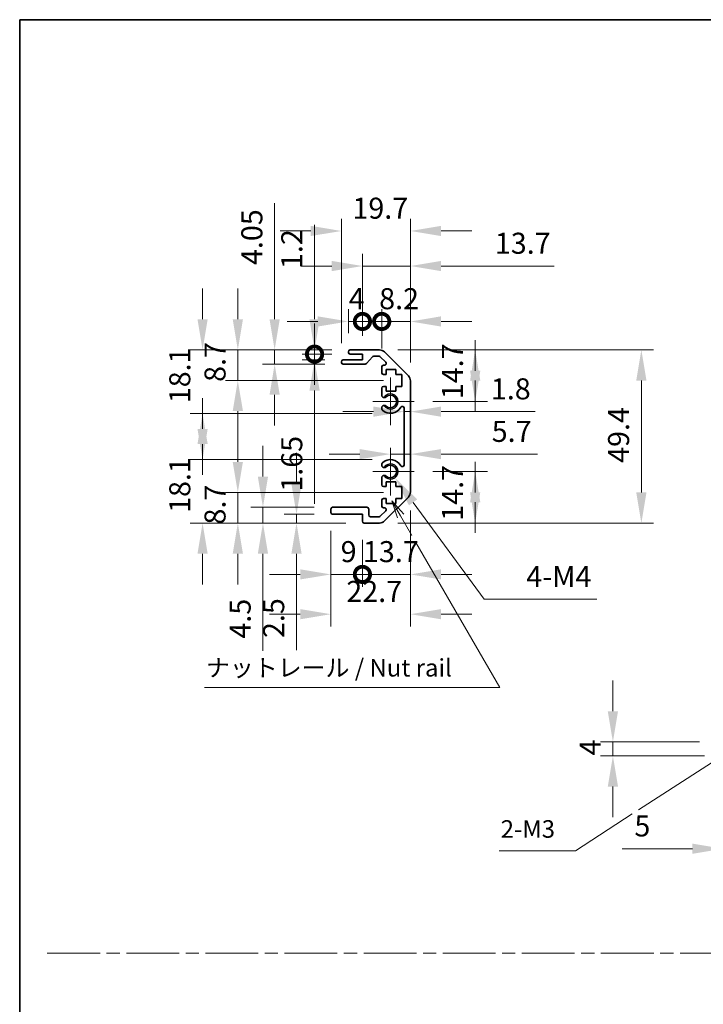
# Model space of a CAD drawing. Units: millimetres. Extents: x 0 to 5514, y -31 to 984.
# Drawn here: x 2562 to 2756, y 281 to 562 of the extents above; entities that cross this region are included whole.
import ezdxf

# ---------------------------------------------------------------- set-up
doc = ezdxf.new("R2010")
doc.units = ezdxf.units.MM
doc.header["$LTSCALE"] = 3.5
doc.linetypes.add('CHAIN', pattern=[0.3543, 0.2362, -0.0295, 0.0591, -0.0295])
doc.layers.get('Defpoints').update_dxf_attribs({"lineweight": 25})
for name, color, linetype, lineweight in [('Border (ISO)', 7, 'Continuous', 35), ('Center Mark (ISO)', 131, 'Continuous', 18), ('Dimension (ISO)', 7, 'Continuous', 18), ('Sketch Geometry (ISO)', 7, 'Continuous', 18), ('Symbol (ISO)', 7, 'Continuous', 18), ('Visible (ISO)', 7, 'Continuous', 35), ('Visible Narrow (ISO)', 7, 'Continuous', 25)]:
    doc.layers.add(name, color=color, linetype=linetype, lineweight=lineweight)
doc.styles.add('Note Text (TK)', font='txt')
doc.dimstyles.new('Default - Method 1b (TK)', dxfattribs={"dimscale": 3.5, "dimtxt": 2.5, "dimasz": 2.5, "dimexe": 1, "dimexo": 1.5, "dimgap": 1, "dimtad": 1, "dimtoh": 1, "dimrnd": 1e-08, "dimdsep": 46, "dimtxsty": 'Note Text (TK)', "dimcen": 0.09, "dimdle": 5, "dimclrd": 100, "dimclre": 100, "dimclrt": 7, "dimadec": 1, "dimazin": 1, "dimtfac": 1, "dimtmove": 0, "dimatfit": 3, "dimfxl": 1, "dimtolj": 1, "dimlwd": -1, "dimlwe": -1, "dimarcsym": 0})

# ---------------------------------------------------------------- blocks, each defined once
blk = doc.blocks.new('図面枠 tk図枠')
at = {"layer": 'Border (ISO)'}
for q in [(405.5, 289), (14.5, 8)]:
    blk.add_line((14.5, 289), q, dxfattribs=at)
blk = doc.blocks.new('引出線注記2')
at = {"layer": 'Symbol (ISO)', "color": 100}
for p, q in [((68.82, 218.18), (67.57, 220.35)), ((69.26, 218.43), (67.57, 220.35)), ((67.57, 220.35), (68.39, 217.93)), ((68.82, 218.18), (70.42, 215.42)), ((70.99, 214.42), (82.95, 193.71)), ((40.86, 193.71), (75.62, 193.71)), ((40.86, 193.71), (75.62, 193.71)), ((82.95, 193.71), (75.62, 193.71))]:
    blk.add_line(p, q, dxfattribs=at)
at = {"layer": 'Symbol (ISO)', "color": 7, "insert": (41.06, 194.49), "char_height": 2.5, "attachment_point": 7, "style": 'Note Text (TK)'}
blk.add_mtext('ナットレール / Nut rail', dxfattribs=at)
blk = doc.blocks.new('*D299')
at = {"layer": 'Defpoints', "color": 0}
for p in [(2667.25, 433.05), (2668.53, 431.29)]:
    blk.add_point(p, dxfattribs=at)
at = {"layer": 'Dimension (ISO)', "color": 100}
for p, q in [((2693.95, 396.58), (2673.7, 424.23)), ((2726.11, 396.58), (2693.95, 396.58))]:
    blk.add_line(p, q, dxfattribs=at)
blk.add_solid([(2674.88, 425.1), (2672.53, 423.37), (2668.53, 431.29)], dxfattribs=at)
at = {"layer": 'Dimension (ISO)', "color": 7, "insert": (2704.15, 403.08), "char_height": 6, "attachment_point": 4, "style": 'Note Text (TK)'}
blk.add_mtext('\\A1; 4-M4', dxfattribs=at)
blk = doc.blocks.new('*D300')
at = {"layer": 'Defpoints', "color": 0}
for p in [(2670.5, 427.05), (2623.71, 418.35), (2659.75, 418.35)]:
    blk.add_point(p, dxfattribs=at)
at = {"layer": 'Dimension (ISO)', "color": 100}
for p, q in [((2623.71, 435.8), (2623.71, 444.55)), ((2665.25, 427.05), (2620.21, 427.05)), ((2623.71, 427.05), (2623.71, 418.35)), ((2654.5, 418.35), (2620.21, 418.35)), ((2623.71, 409.6), (2623.71, 400.85))]:
    blk.add_line(p, q, dxfattribs=at)
for points in [[(2622.25, 435.8), (2625.17, 435.8), (2623.71, 427.05)], [(2622.25, 409.6), (2625.17, 409.6), (2623.71, 418.35)]]:
    blk.add_solid(points, dxfattribs=at)
at = {"layer": 'Dimension (ISO)', "color": 7, "insert": (2617.21, 417.93), "char_height": 6, "attachment_point": 4, "rotation": 90, "style": 'Note Text (TK)'}
blk.add_mtext('\\A1;8.7', dxfattribs=at)
blk = doc.blocks.new('*D301')
at = {"layer": 'Defpoints', "color": 0}
for p in [(2630.88, 422.85), (2650.75, 422.85), (2659.75, 418.35)]:
    blk.add_point(p, dxfattribs=at)
at = {"layer": 'Dimension (ISO)', "color": 100}
for p, q in [((2630.88, 431.6), (2630.88, 440.35)), ((2645.5, 422.85), (2627.38, 422.85)), ((2630.88, 422.85), (2630.88, 418.35)), ((2654.5, 418.35), (2627.38, 418.35)), ((2630.88, 409.6), (2630.88, 381.87))]:
    blk.add_line(p, q, dxfattribs=at)
for points in [[(2629.42, 431.6), (2632.34, 431.6), (2630.88, 422.85)], [(2629.42, 409.6), (2632.34, 409.6), (2630.88, 418.35)]]:
    blk.add_solid(points, dxfattribs=at)
at = {"layer": 'Dimension (ISO)', "color": 7, "insert": (2624.38, 385.37), "char_height": 6, "attachment_point": 4, "rotation": 90, "style": 'Note Text (TK)'}
blk.add_mtext('\\A1;4.5', dxfattribs=at)
blk = doc.blocks.new('*D302')
at = {"layer": 'Defpoints', "color": 0}
for p in [(2650.75, 420.85), (2640.45, 418.35), (2659.75, 418.35)]:
    blk.add_point(p, dxfattribs=at)
at = {"layer": 'Dimension (ISO)', "color": 100}
for p, q in [((2640.45, 429.6), (2640.45, 438.35)), ((2645.5, 420.85), (2636.95, 420.85)), ((2640.45, 420.85), (2640.45, 418.35)), ((2654.5, 418.35), (2636.95, 418.35)), ((2640.45, 409.6), (2640.45, 382.04))]:
    blk.add_line(p, q, dxfattribs=at)
for points in [[(2638.99, 429.6), (2641.91, 429.6), (2640.45, 420.85)], [(2638.99, 409.6), (2641.91, 409.6), (2640.45, 418.35)]]:
    blk.add_solid(points, dxfattribs=at)
at = {"layer": 'Dimension (ISO)', "color": 7, "insert": (2633.95, 385.54), "char_height": 6, "attachment_point": 4, "rotation": 90, "style": 'Note Text (TK)'}
blk.add_mtext('\\A1;2.5', dxfattribs=at)
blk = doc.blocks.new('*D303')
at = {"layer": 'Defpoints', "color": 0}
for p in [(2672.95, 427.18), (2650.25, 421.35), (2672.95, 392.33)]:
    blk.add_point(p, dxfattribs=at)
at = {"layer": 'Dimension (ISO)', "color": 100}
for p, q in [((2672.95, 421.93), (2672.95, 388.83)), ((2650.25, 416.1), (2650.25, 388.83)), ((2641.5, 392.33), (2632.75, 392.33)), ((2681.7, 392.33), (2690.45, 392.33))]:
    blk.add_line(p, q, dxfattribs=at)
for points in [[(2641.5, 393.79), (2641.5, 390.87), (2650.25, 392.33)], [(2681.7, 393.79), (2681.7, 390.87), (2672.95, 392.33)]]:
    blk.add_solid(points, dxfattribs=at)
at = {"layer": 'Dimension (ISO)', "color": 7, "insert": (2654.66, 398.83), "char_height": 6, "attachment_point": 4, "style": 'Note Text (TK)'}
blk.add_mtext('\\A1;22.7', dxfattribs=at)
blk = doc.blocks.new('_DotSmall')
at = {"color": 0, "linetype": 'ByBlock', "const_width": 0.5}
blk.add_lwpolyline([(-0.0625, 0, 1), (0.0625, 0, 1)], format="xyb", close=True, dxfattribs=at)
blk = doc.blocks.new('*D304')
at = {"layer": 'Defpoints', "color": 0}
for p in [(2672.95, 427.18), (2659.25, 418.85), (2672.95, 403.69)]:
    blk.add_point(p, dxfattribs=at)
at = {"layer": 'Dimension (ISO)', "color": 100}
for p, q in [((2672.95, 421.93), (2672.95, 400.19)), ((2659.25, 413.6), (2659.25, 400.19)), ((2659.25, 403.69), (2650.5, 403.69)), ((2659.25, 403.69), (2672.95, 403.69)), ((2681.7, 403.69), (2690.45, 403.69))]:
    blk.add_line(p, q, dxfattribs=at)
blk.add_solid([(2681.7, 405.15), (2681.7, 402.24), (2672.95, 403.69)], dxfattribs=at)
at = {"layer": 'Dimension (ISO)', "color": 100, "xscale": 8.75, "yscale": 8.75, "zscale": 8.75}
blk.add_blockref('_DotSmall', (2659.25, 403.69), dxfattribs=at)
at = {"layer": 'Dimension (ISO)', "color": 7, "insert": (2659.4, 410.19), "char_height": 6, "attachment_point": 4, "style": 'Note Text (TK)'}
blk.add_mtext('\\A1;13.7', dxfattribs=at)
blk = doc.blocks.new('*D305')
at = {"layer": 'Defpoints', "color": 0}
for p in [(2650.25, 421.35), (2659.25, 418.85), (2659.25, 403.69)]:
    blk.add_point(p, dxfattribs=at)
at = {"layer": 'Dimension (ISO)', "color": 100}
for p, q in [((2650.25, 416.1), (2650.25, 400.19)), ((2659.25, 413.6), (2659.25, 400.19)), ((2641.5, 403.69), (2632.75, 403.69)), ((2650.25, 403.69), (2659.25, 403.69)), ((2659.25, 403.69), (2668, 403.69))]:
    blk.add_line(p, q, dxfattribs=at)
blk.add_solid([(2641.5, 405.15), (2641.5, 402.24), (2650.25, 403.69)], dxfattribs=at)
at = {"layer": 'Dimension (ISO)', "color": 100, "xscale": 8.75, "yscale": 8.75, "zscale": 8.75, "rotation": 180}
blk.add_blockref('_DotSmall', (2659.25, 403.69), dxfattribs=at)
at = {"layer": 'Dimension (ISO)', "color": 7, "insert": (2653.04, 410.19), "char_height": 6, "attachment_point": 4, "style": 'Note Text (TK)'}
blk.add_mtext('\\A1;9', dxfattribs=at)
blk = doc.blocks.new('*D306')
at = {"layer": 'Defpoints', "color": 0}
for p in [(2667.25, 436.45), (2613.66, 418.35), (2659.75, 418.35)]:
    blk.add_point(p, dxfattribs=at)
at = {"layer": 'Dimension (ISO)', "color": 100}
for p, q in [((2613.66, 445.2), (2613.66, 453.95)), ((2662, 436.45), (2610.16, 436.45)), ((2654.5, 418.35), (2610.16, 418.35)), ((2613.66, 409.6), (2613.66, 400.85))]:
    blk.add_line(p, q, dxfattribs=at)
for points in [[(2612.21, 445.2), (2615.12, 445.2), (2613.66, 436.45)], [(2612.21, 409.6), (2615.12, 409.6), (2613.66, 418.35)]]:
    blk.add_solid(points, dxfattribs=at)
at = {"layer": 'Dimension (ISO)', "color": 7, "insert": (2607.16, 421.25), "char_height": 6, "attachment_point": 4, "rotation": 90, "style": 'Note Text (TK)'}
blk.add_mtext('\\A1;18.1', dxfattribs=at)
blk = doc.blocks.new('*D307')
at = {"layer": 'Defpoints', "color": 0}
for p in [(2613.66, 467.75), (2655.75, 467.75), (2667.25, 449.65)]:
    blk.add_point(p, dxfattribs=at)
at = {"layer": 'Dimension (ISO)', "color": 100}
for p, q in [((2613.66, 476.5), (2613.66, 485.25)), ((2650.5, 467.75), (2610.16, 467.75)), ((2662, 449.65), (2610.16, 449.65)), ((2613.66, 440.9), (2613.66, 432.15))]:
    blk.add_line(p, q, dxfattribs=at)
for points in [[(2612.21, 476.5), (2615.12, 476.5), (2613.66, 467.75)], [(2612.21, 440.9), (2615.12, 440.9), (2613.66, 449.65)]]:
    blk.add_solid(points, dxfattribs=at)
at = {"layer": 'Dimension (ISO)', "color": 7, "insert": (2607.16, 452.55), "char_height": 6, "attachment_point": 4, "rotation": 90, "style": 'Note Text (TK)'}
blk.add_mtext('\\A1;18.1', dxfattribs=at)
blk = doc.blocks.new('*D308')
at = {"layer": 'Defpoints', "color": 0}
for p in [(2634.21, 467.75), (2655.75, 467.75), (2653.75, 463.7)]:
    blk.add_point(p, dxfattribs=at)
at = {"layer": 'Dimension (ISO)', "color": 100}
for p, q in [((2634.21, 476.5), (2634.21, 509.6)), ((2650.5, 467.75), (2630.71, 467.75)), ((2634.21, 463.7), (2634.21, 467.75)), ((2648.5, 463.7), (2630.71, 463.7)), ((2634.21, 454.95), (2634.21, 446.2))]:
    blk.add_line(p, q, dxfattribs=at)
for points in [[(2632.76, 476.5), (2635.67, 476.5), (2634.21, 467.75)], [(2632.76, 454.95), (2635.67, 454.95), (2634.21, 463.7)]]:
    blk.add_solid(points, dxfattribs=at)
at = {"layer": 'Dimension (ISO)', "color": 7, "insert": (2627.71, 491.99), "char_height": 6, "attachment_point": 4, "rotation": 90, "style": 'Note Text (TK)'}
blk.add_mtext('\\A1;4.05', dxfattribs=at)
blk = doc.blocks.new('*D309')
at = {"layer": 'Defpoints', "color": 0}
for p in [(2623.71, 467.75), (2655.75, 467.75), (2670.5, 459.05)]:
    blk.add_point(p, dxfattribs=at)
at = {"layer": 'Dimension (ISO)', "color": 100}
for p, q in [((2623.71, 476.5), (2623.71, 485.25)), ((2650.5, 467.75), (2620.21, 467.75)), ((2623.71, 459.05), (2623.71, 467.75)), ((2665.25, 459.05), (2620.21, 459.05)), ((2623.71, 450.3), (2623.71, 441.55))]:
    blk.add_line(p, q, dxfattribs=at)
for points in [[(2622.25, 476.5), (2625.17, 476.5), (2623.71, 467.75)], [(2622.25, 450.3), (2625.17, 450.3), (2623.71, 459.05)]]:
    blk.add_solid(points, dxfattribs=at)
at = {"layer": 'Dimension (ISO)', "color": 7, "insert": (2617.21, 458.63), "char_height": 6, "attachment_point": 4, "rotation": 90, "style": 'Note Text (TK)'}
blk.add_mtext('\\A1;8.7', dxfattribs=at)
blk = doc.blocks.new('*D310')
at = {"layer": 'Defpoints', "color": 0}
for p in [(2655.75, 466.55), (2645.6, 464.9), (2653.75, 464.9)]:
    blk.add_point(p, dxfattribs=at)
at = {"layer": 'Dimension (ISO)', "color": 100}
for p, q in [((2645.6, 466.55), (2645.6, 475.3)), ((2650.5, 466.55), (2642.1, 466.55)), ((2645.6, 466.55), (2645.6, 464.9)), ((2648.5, 464.9), (2642.1, 464.9)), ((2645.6, 456.15), (2645.6, 423.81))]:
    blk.add_line(p, q, dxfattribs=at)
blk.add_solid([(2644.14, 456.15), (2647.06, 456.15), (2645.6, 464.9)], dxfattribs=at)
at = {"layer": 'Dimension (ISO)', "color": 100, "xscale": 8.75, "yscale": 8.75, "zscale": 8.75, "rotation": 270}
blk.add_blockref('_DotSmall', (2645.6, 466.55), dxfattribs=at)
at = {"layer": 'Dimension (ISO)', "color": 7, "insert": (2639.1, 427.31), "char_height": 6, "attachment_point": 4, "rotation": 90, "style": 'Note Text (TK)'}
blk.add_mtext('\\A1;1.65', dxfattribs=at)
blk = doc.blocks.new('*D311')
at = {"layer": 'Defpoints', "color": 0}
for p in [(2645.6, 467.75), (2655.75, 467.75), (2655.75, 466.55)]:
    blk.add_point(p, dxfattribs=at)
at = {"layer": 'Dimension (ISO)', "color": 100}
for p, q in [((2645.6, 476.5), (2645.6, 503.48)), ((2650.5, 467.75), (2642.1, 467.75)), ((2650.5, 466.55), (2642.1, 466.55)), ((2645.6, 466.55), (2645.6, 467.75)), ((2645.6, 466.55), (2645.6, 457.8))]:
    blk.add_line(p, q, dxfattribs=at)
blk.add_solid([(2644.14, 476.5), (2647.06, 476.5), (2645.6, 467.75)], dxfattribs=at)
at = {"layer": 'Dimension (ISO)', "color": 100, "xscale": 8.75, "yscale": 8.75, "zscale": 8.75, "rotation": 90}
blk.add_blockref('_DotSmall', (2645.6, 466.55), dxfattribs=at)
at = {"layer": 'Dimension (ISO)', "color": 7, "insert": (2639.1, 490.85), "char_height": 6, "attachment_point": 4, "rotation": 90, "style": 'Note Text (TK)'}
blk.add_mtext('\\A1;1.2', dxfattribs=at)
blk = doc.blocks.new('*D312')
at = {"layer": 'Defpoints', "color": 0}
for p in [(2672.95, 501.7), (2653.25, 464.4), (2672.95, 458.92)]:
    blk.add_point(p, dxfattribs=at)
at = {"layer": 'Dimension (ISO)', "color": 100}
for p, q in [((2653.25, 469.65), (2653.25, 505.2)), ((2672.95, 464.17), (2672.95, 505.2)), ((2644.5, 501.7), (2635.75, 501.7)), ((2681.7, 501.7), (2690.45, 501.7))]:
    blk.add_line(p, q, dxfattribs=at)
for points in [[(2644.5, 503.16), (2644.5, 500.25), (2653.25, 501.7)], [(2681.7, 503.16), (2681.7, 500.25), (2672.95, 501.7)]]:
    blk.add_solid(points, dxfattribs=at)
at = {"layer": 'Dimension (ISO)', "color": 7, "insert": (2656.4, 508.2), "char_height": 6, "attachment_point": 4, "style": 'Note Text (TK)'}
blk.add_mtext('\\A1;19.7', dxfattribs=at)
blk = doc.blocks.new('*D313')
at = {"layer": 'Defpoints', "color": 0}
for p in [(2655.25, 475.88), (2655.25, 467.25), (2659.25, 466.55)]:
    blk.add_point(p, dxfattribs=at)
at = {"layer": 'Dimension (ISO)', "color": 100}
for p, q in [((2655.25, 472.5), (2655.25, 479.38)), ((2659.25, 471.8), (2659.25, 479.38)), ((2646.5, 475.88), (2637.75, 475.88)), ((2659.25, 475.88), (2655.25, 475.88)), ((2659.25, 475.88), (2668, 475.88))]:
    blk.add_line(p, q, dxfattribs=at)
blk.add_solid([(2646.5, 477.34), (2646.5, 474.42), (2655.25, 475.88)], dxfattribs=at)
at = {"layer": 'Dimension (ISO)', "color": 100, "xscale": 8.75, "yscale": 8.75, "zscale": 8.75, "rotation": 180}
blk.add_blockref('_DotSmall', (2659.25, 475.88), dxfattribs=at)
at = {"layer": 'Dimension (ISO)', "color": 7, "insert": (2655.35, 482.38), "char_height": 6, "attachment_point": 4, "style": 'Note Text (TK)'}
blk.add_mtext('\\A1;4', dxfattribs=at)
blk = doc.blocks.new('*D314')
at = {"layer": 'Defpoints', "color": 0}
for p in [(2672.95, 491.7), (2659.25, 466.55), (2672.95, 458.92)]:
    blk.add_point(p, dxfattribs=at)
at = {"layer": 'Dimension (ISO)', "color": 100}
for p, q in [((2659.25, 471.8), (2659.25, 495.2)), ((2672.95, 464.17), (2672.95, 495.2)), ((2650.5, 491.7), (2641.75, 491.7)), ((2659.25, 491.7), (2672.95, 491.7)), ((2681.7, 491.7), (2713.91, 491.7))]:
    blk.add_line(p, q, dxfattribs=at)
for points in [[(2650.5, 493.16), (2650.5, 490.24), (2659.25, 491.7)], [(2681.7, 493.16), (2681.7, 490.24), (2672.95, 491.7)]]:
    blk.add_solid(points, dxfattribs=at)
at = {"layer": 'Dimension (ISO)', "color": 7, "insert": (2697.02, 498.2), "char_height": 6, "attachment_point": 4, "style": 'Note Text (TK)'}
blk.add_mtext('\\A1;13.7', dxfattribs=at)
blk = doc.blocks.new('*D315')
at = {"layer": 'Defpoints', "color": 0}
for p in [(2672.95, 475.88), (2664.75, 462.9), (2672.95, 458.92)]:
    blk.add_point(p, dxfattribs=at)
at = {"layer": 'Dimension (ISO)', "color": 100}
for p, q in [((2664.75, 468.15), (2664.75, 479.38)), ((2672.95, 464.17), (2672.95, 479.38)), ((2664.75, 475.88), (2656, 475.88)), ((2664.75, 475.88), (2672.95, 475.88)), ((2681.7, 475.88), (2690.45, 475.88))]:
    blk.add_line(p, q, dxfattribs=at)
blk.add_solid([(2681.7, 477.34), (2681.7, 474.42), (2672.95, 475.88)], dxfattribs=at)
at = {"layer": 'Dimension (ISO)', "color": 100, "xscale": 8.75, "yscale": 8.75, "zscale": 8.75}
blk.add_blockref('_DotSmall', (2664.75, 475.88), dxfattribs=at)
at = {"layer": 'Dimension (ISO)', "color": 7, "insert": (2664.02, 482.38), "char_height": 6, "attachment_point": 4, "style": 'Note Text (TK)'}
blk.add_mtext('\\A1;8.2', dxfattribs=at)
blk = doc.blocks.new('*D316')
at = {"layer": 'Defpoints', "color": 0}
for p in [(2664.12, 467.75), (2664.12, 418.35), (2738.81, 418.35)]:
    blk.add_point(p, dxfattribs=at)
at = {"layer": 'Dimension (ISO)', "color": 100}
for p, q in [((2669.37, 467.75), (2742.31, 467.75)), ((2738.81, 459), (2738.81, 427.1)), ((2669.37, 418.35), (2742.31, 418.35))]:
    blk.add_line(p, q, dxfattribs=at)
for points in [[(2737.35, 459), (2740.27, 459), (2738.81, 467.75)], [(2737.35, 427.1), (2740.27, 427.1), (2738.81, 418.35)]]:
    blk.add_solid(points, dxfattribs=at)
at = {"layer": 'Dimension (ISO)', "color": 7, "insert": (2732.31, 435.53), "char_height": 6, "attachment_point": 4, "rotation": 90, "style": 'Note Text (TK)'}
blk.add_mtext('\\A1;49.4', dxfattribs=at)
blk = doc.blocks.new('*D317')
at = {"layer": 'Defpoints', "color": 0}
for p in [(2672.95, 450.14), (2671.15, 443.05), (2672.95, 443.05)]:
    blk.add_point(p, dxfattribs=at)
at = {"layer": 'Dimension (ISO)', "color": 100}
for p, q in [((2662.4, 450.14), (2653.65, 450.14)), ((2671.15, 450.14), (2672.95, 450.14)), ((2681.7, 450.14), (2708.56, 450.14))]:
    blk.add_line(p, q, dxfattribs=at)
for points in [[(2662.4, 451.6), (2662.4, 448.68), (2671.15, 450.14)], [(2681.7, 451.6), (2681.7, 448.68), (2672.95, 450.14)]]:
    blk.add_solid(points, dxfattribs=at)
at = {"layer": 'Dimension (ISO)', "color": 7, "insert": (2695.89, 456.64), "char_height": 6, "attachment_point": 4, "style": 'Note Text (TK)'}
blk.add_mtext('\\A1;1.8', dxfattribs=at)
blk = doc.blocks.new('*D318')
at = {"layer": 'Defpoints', "color": 0}
for p in [(2672.95, 438.01), (2672.95, 437.23), (2667.25, 433.05)]:
    blk.add_point(p, dxfattribs=at)
at = {"layer": 'Dimension (ISO)', "color": 100}
for p, q in [((2658.5, 438.01), (2649.75, 438.01)), ((2667.25, 438.01), (2672.95, 438.01)), ((2681.7, 438.01), (2709.14, 438.01))]:
    blk.add_line(p, q, dxfattribs=at)
for points in [[(2658.5, 439.46), (2658.5, 436.55), (2667.25, 438.01)], [(2681.7, 439.46), (2681.7, 436.55), (2672.95, 438.01)]]:
    blk.add_solid(points, dxfattribs=at)
at = {"layer": 'Dimension (ISO)', "color": 7, "insert": (2696.13, 444.51), "char_height": 6, "attachment_point": 4, "style": 'Note Text (TK)'}
blk.add_mtext('\\A1;5.7', dxfattribs=at)
blk = doc.blocks.new('*D319')
at = {"layer": 'Defpoints', "color": 0}
for p in [(2674.05, 433.05), (2664.12, 418.35), (2691.41, 418.35)]:
    blk.add_point(p, dxfattribs=at)
at = {"layer": 'Dimension (ISO)', "color": 100}
for p, q in [((2691.41, 427.1), (2691.41, 435.85)), ((2679.3, 433.05), (2694.91, 433.05)), ((2691.41, 424.3), (2691.41, 415.55)), ((2669.37, 418.35), (2694.91, 418.35))]:
    blk.add_line(p, q, dxfattribs=at)
for points in [[(2689.95, 424.3), (2692.87, 424.3), (2691.41, 433.05)], [(2689.95, 427.1), (2692.87, 427.1), (2691.41, 418.35)]]:
    blk.add_solid(points, dxfattribs=at)
at = {"layer": 'Dimension (ISO)', "color": 7, "insert": (2684.91, 419), "char_height": 6, "attachment_point": 4, "rotation": 90, "style": 'Note Text (TK)'}
blk.add_mtext('\\A1;14.7', dxfattribs=at)
blk = doc.blocks.new('*D320')
at = {"layer": 'Defpoints', "color": 0}
for p in [(2664.12, 467.75), (2691.41, 467.75), (2674.05, 453.05)]:
    blk.add_point(p, dxfattribs=at)
at = {"layer": 'Dimension (ISO)', "color": 100}
for p, q in [((2691.41, 461.8), (2691.41, 470.55)), ((2669.37, 467.75), (2694.91, 467.75)), ((2691.41, 459), (2691.41, 450.25)), ((2679.3, 453.05), (2694.91, 453.05))]:
    blk.add_line(p, q, dxfattribs=at)
for points in [[(2689.95, 459), (2692.87, 459), (2691.41, 467.75)], [(2689.95, 461.8), (2692.87, 461.8), (2691.41, 453.05)]]:
    blk.add_solid(points, dxfattribs=at)
at = {"layer": 'Dimension (ISO)', "color": 7, "insert": (2684.91, 453.7), "char_height": 6, "attachment_point": 4, "rotation": 90, "style": 'Note Text (TK)'}
blk.add_mtext('\\A1;14.7', dxfattribs=at)
blk = doc.blocks.new('*D322')
at = {"layer": 'Defpoints', "color": 0}
for p in [(2762.1, 351.9), (2767.1, 349.4), (2762.1, 325.4)]:
    blk.add_point(p, dxfattribs=at)
at = {"layer": 'Dimension (ISO)', "color": 100}
for p, q in [((2762.1, 346.65), (2762.1, 321.9)), ((2767.1, 344.15), (2767.1, 321.9)), ((2753.35, 325.4), (2733.33, 325.4)), ((2767.1, 325.4), (2762.1, 325.4)), ((2775.85, 325.4), (2784.6, 325.4))]:
    blk.add_line(p, q, dxfattribs=at)
for points in [[(2753.35, 326.86), (2753.35, 323.94), (2762.1, 325.4)], [(2775.85, 326.86), (2775.85, 323.94), (2767.1, 325.4)]]:
    blk.add_solid(points, dxfattribs=at)
at = {"layer": 'Dimension (ISO)', "color": 7, "insert": (2736.83, 331.9), "char_height": 6, "attachment_point": 4, "style": 'Note Text (TK)'}
blk.add_mtext('\\A1;5', dxfattribs=at)
blk = doc.blocks.new('*D324')
at = {"layer": 'Defpoints', "color": 0}
for p in [(2730.69, 355.9), (2760.6, 355.9), (2762.1, 351.9)]:
    blk.add_point(p, dxfattribs=at)
at = {"layer": 'Dimension (ISO)', "color": 100}
for p, q in [((2730.69, 364.65), (2730.69, 373.4)), ((2755.35, 355.9), (2727.19, 355.9)), ((2730.69, 351.9), (2730.69, 355.9)), ((2756.85, 351.9), (2727.19, 351.9)), ((2730.69, 343.15), (2730.69, 334.4))]:
    blk.add_line(p, q, dxfattribs=at)
for points in [[(2729.23, 364.65), (2732.15, 364.65), (2730.69, 355.9)], [(2729.23, 343.15), (2732.15, 343.15), (2730.69, 351.9)]]:
    blk.add_solid(points, dxfattribs=at)
at = {"layer": 'Dimension (ISO)', "color": 7, "insert": (2724.19, 352.01), "char_height": 6, "attachment_point": 4, "rotation": 90, "style": 'Note Text (TK)'}
blk.add_mtext('\\A1;4', dxfattribs=at)
blk = doc.blocks.new('引出線注記4')
at = {"layer": 'Symbol (ISO)', "color": 100}
for p, q in [((116.71, 185.29), (114.34, 184.35)), ((114.61, 183.93), (116.71, 185.29)), ((114.89, 183.51), (116.71, 185.29)), ((114.61, 183.93), (102.74, 176.23)), ((101.86, 175.66), (93.78, 170.42)), ((82.89, 170.42), (91.28, 170.42)), ((82.89, 170.42), (91.28, 170.42)), ((93.78, 170.42), (91.28, 170.42))]:
    blk.add_line(p, q, dxfattribs=at)
at = {"layer": 'Symbol (ISO)', "color": 7, "insert": (83.1, 171.49), "char_height": 2.5, "attachment_point": 7, "style": 'Note Text (TK)'}
blk.add_mtext('2-M3', dxfattribs=at)

msp = doc.modelspace()

# ---------------------------------------------------------------- linework, layer by layer
at = {"layer": 'Center Mark (ISO)', "linetype": 'Continuous'}
for p, q in [((2667.246, 453.052), (2667.246, 459.852)), ((2667.246, 453.052), (2662.246, 453.052)), ((2667.246, 453.052), (2674.046, 453.052)), ((2667.246, 453.052), (2667.246, 446.252)), ((2667.246, 433.052), (2667.246, 439.852)), ((2667.246, 433.052), (2662.246, 433.052)), ((2667.246, 433.052), (2674.046, 433.052)), ((2667.246, 433.052), (2667.246, 426.252))]:
    msp.add_line(p, q, dxfattribs=at)
at = {"layer": 'Sketch Geometry (ISO)', "color": 4, "linetype": 'CHAIN', "ltscale": 18.194183}
msp.add_line((2569.362, 295.609), (3329.941, 295.609), dxfattribs=at)
at = {"layer": 'Visible (ISO)'}
for p, q in [((2655.246, 467.052), (2655.246, 467.252)), ((2655.746, 467.752), (2664.117, 467.752)), ((2659.246, 466.552), (2655.746, 466.552)), ((2659.246, 464.902), (2659.246, 466.552)), ((2665.531, 467.166), (2672.36, 460.338)), ((2653.246, 464.202), (2653.246, 464.402)), ((2653.746, 464.902), (2659.246, 464.902)), ((2660.021, 463.702), (2653.746, 463.702)), ((2662.096, 465.784), (2660.395, 463.87)), ((2663.993, 465.952), (2662.47, 465.952)), ((2665.896, 464.256), (2664.346, 465.806)), ((2664.746, 461.252), (2664.746, 462.902)), ((2665.246, 463.402), (2665.543, 463.402)), ((2665.996, 462.152), (2665.996, 460.752)), ((2668.796, 462.152), (2665.996, 462.152)), ((2668.796, 460.752), (2668.796, 462.152)), ((2665.996, 460.752), (2665.246, 460.752)), ((2670.496, 460.752), (2668.796, 460.752)), ((2670.496, 457.352), (2670.496, 460.752)), ((2672.946, 458.924), (2672.946, 427.181)), ((2664.746, 454.725), (2664.746, 456.852)), ((2665.246, 457.352), (2665.996, 457.352)), ((2665.996, 457.352), (2665.996, 455.952)), ((2665.996, 455.952), (2668.796, 455.952)), ((2668.796, 457.352), (2670.496, 457.352)), ((2668.796, 455.952), (2668.796, 457.352)), ((2664.745, 450.865), (2664.746, 451.379)), ((2671.146, 434.962), (2671.146, 451.142)), ((2664.746, 434.725), (2664.745, 435.239)), ((2664.746, 429.252), (2664.746, 431.379)), ((2665.996, 430.152), (2665.996, 428.752)), ((2668.796, 430.152), (2665.996, 430.152)), ((2668.796, 428.752), (2668.796, 430.152)), ((2665.996, 428.752), (2665.246, 428.752)), ((2670.496, 428.752), (2668.796, 428.752)), ((2670.496, 425.352), (2670.496, 428.752)), ((2664.746, 423.202), (2664.746, 424.852)), ((2665.246, 425.352), (2665.996, 425.352)), ((2672.36, 425.766), (2665.531, 418.938)), ((2665.996, 425.352), (2665.996, 423.952)), ((2668.796, 425.352), (2670.496, 425.352)), ((2668.796, 423.952), (2668.796, 425.352)), ((2650.246, 421.352), (2650.246, 422.352)), ((2650.746, 422.852), (2660.546, 422.852)), ((2661.046, 422.352), (2661.046, 420.652)), ((2664.346, 420.299), (2665.896, 421.849)), ((2665.543, 422.702), (2665.246, 422.702)), ((2665.996, 423.952), (2668.796, 423.952)), ((2659.246, 420.852), (2650.746, 420.852)), ((2659.246, 418.852), (2659.246, 420.852)), ((2661.546, 420.152), (2663.993, 420.152)), ((2664.117, 418.352), (2659.746, 418.352))]:
    msp.add_line(p, q, dxfattribs=at)
for centre, radius, start, end in [((2655.746, 467.252), 0.5, 90, 180), ((2655.746, 467.052), 0.5, 180, 270), ((2664.117, 465.752), 2, 45, 90), ((2653.746, 464.402), 0.5, 90, 180), ((2653.746, 464.202), 0.5, 180, 270), ((2660.021, 464.202), 0.5, 270, 318.36646), ((2662.47, 465.452), 0.5, 90, 138.36646), ((2663.993, 465.452), 0.5, 45, 90), ((2665.543, 463.902), 0.5, 270, 45), ((2665.246, 462.902), 0.5, 90, 180), ((2665.246, 461.252), 0.5, 180, 270), ((2670.946, 458.924), 2, 0, 45), ((2665.246, 456.852), 0.5, 90, 180), ((2665.503, 454.982), 0.8, 198.7439, 312.07979), ((2667.246, 453.052), 1.8, 227.92021, 132.07979), ((2665.503, 451.122), 0.8, 198.7439, 227.92021), ((2665.503, 451.122), 0.8, 47.92021, 161.2561), ((2667.246, 453.052), 3.4, 227.92021, 330.67947), ((2670.646, 451.142), 0.5, 0, 150.67947), ((2665.503, 434.982), 0.8, 132.07979, 161.2561), ((2667.246, 433.052), 3.4, 29.32053, 132.07979), ((2665.503, 434.982), 0.8, 198.7439, 312.07979), ((2667.246, 433.052), 1.8, 227.92021, 132.07979), ((2670.646, 434.962), 0.5, 209.32053, 0), ((2665.503, 431.122), 0.8, 47.92021, 161.2561), ((2665.246, 429.252), 0.5, 180, 270), ((2670.946, 427.181), 2, 315, 0), ((2665.246, 424.852), 0.5, 90, 180), ((2650.746, 422.352), 0.5, 90, 180), ((2660.546, 422.352), 0.5, 0, 90), ((2665.246, 423.202), 0.5, 180, 270), ((2665.543, 422.202), 0.5, 315, 90), ((2650.746, 421.352), 0.5, 180, 270), ((2659.746, 418.852), 0.5, 180, 270), ((2661.546, 420.652), 0.5, 180, 270), ((2663.993, 420.652), 0.5, 270, 315), ((2664.117, 420.352), 2, 270, 315)]:
    msp.add_arc(centre, radius, start, end, dxfattribs=at)
at = {"layer": 'Visible Narrow (ISO)'}
for centre in [(2667.246, 453.052), (2667.246, 433.052)]:
    msp.add_arc(centre, 2.179, 211.48883, 148.51117, dxfattribs=at)

# ---------------------------------------------------------------- block references
at = {"xscale": 2, "yscale": 2, "zscale": 2}
msp.add_blockref('図面枠 tk図枠', (2532.5, -16), dxfattribs=at)
at = {"layer": 'Symbol (ISO)', "xscale": 2, "yscale": 2, "zscale": 2}
for name in ['引出線注記2', '引出線注記4']:
    msp.add_blockref(name, (2532.5, -16), dxfattribs=at)

# ---------------------------------------------------------------- dimensions: what is measured, and where the dimension line sits
at = {"layer": 'Dimension (ISO)', "color": 100}
for base, p1, p2, angle, override, picture, middle in [((2672.946, 501.704), (2653.246, 464.402), (2672.946, 458.924), 180, {"dimscale": 0, "dimtxt": 6, "dimasz": 8.75, "dimexe": 3.5, "dimexo": 5.25, "dimgap": 3.5, "dimtoh": 0, "dimdec": 2, "dimcen": 0.315, "dimtp": 0, "dimtm": 0, "dimtdec": 2, "dimtix": 0, "dimtofl": 0, "dimtmove": 0, "dimatfit": 1}, '*D312', (2663.096, 501.704)), ((2634.214, 467.752), (2653.746, 463.702), (2655.746, 467.752), 90, {"dimscale": 0, "dimtxt": 6, "dimasz": 8.75, "dimexe": 3.5, "dimexo": 5.25, "dimgap": 3.5, "dimtoh": 0, "dimdec": 2, "dimcen": 0.315, "dimtp": 0, "dimtm": 0, "dimtdec": 2, "dimtix": 0, "dimtofl": 1, "dimtmove": 0, "dimatfit": 1}, '*D308', (2634.214, 499.043)), ((2645.602, 467.752), (2655.746, 466.552), (2655.746, 467.752), 90, {"dimscale": 0, "dimtxt": 6, "dimasz": 8.75, "dimexe": 3.5, "dimexo": 5.25, "dimgap": 3.5, "dimtoh": 0, "dimdec": 2, "dimblk1": 'DotSmall', "dimsah": 1, "dimcen": 0.315, "dimdle": 0, "dimtp": 0, "dimtm": 0, "dimtdec": 2, "dimtix": 0, "dimtofl": 1, "dimtmove": 0, "dimatfit": 1}, '*D311', (2645.602, 495.414)), ((2672.946, 491.701), (2659.246, 466.552), (2672.946, 458.924), 180, {"dimscale": 0, "dimtxt": 6, "dimasz": 8.75, "dimexe": 3.5, "dimexo": 5.25, "dimgap": 3.5, "dimtoh": 0, "dimdec": 2, "dimcen": 0.315, "dimtp": 0, "dimtm": 0, "dimtdec": 2, "dimtix": 0, "dimtofl": 1, "dimtmove": 0, "dimatfit": 1}, '*D314', (2703.715, 491.701)), ((2655.246, 475.883), (2659.246, 466.552), (2655.246, 467.252), 180, {"dimscale": 0, "dimtxt": 6, "dimasz": 8.75, "dimexe": 3.5, "dimexo": 5.25, "dimgap": 3.5, "dimtoh": 0, "dimdec": 2, "dimblk1": 'DotSmall', "dimsah": 1, "dimcen": 0.315, "dimdle": 0, "dimtp": 0, "dimtm": 0, "dimtdec": 2, "dimtix": 0, "dimtofl": 1, "dimtmove": 0, "dimatfit": 1}, '*D313', (2657.246, 475.883)), ((2672.946, 475.883), (2664.746, 462.902), (2672.946, 458.924), 180, {"dimscale": 0, "dimtxt": 6, "dimasz": 8.75, "dimexe": 3.5, "dimexo": 5.25, "dimgap": 3.5, "dimtoh": 0, "dimdec": 2, "dimblk1": 'DotSmall', "dimsah": 1, "dimcen": 0.315, "dimdle": 0, "dimtp": 0, "dimtm": 0, "dimtdec": 2, "dimtix": 0, "dimtofl": 1, "dimtmove": 0, "dimatfit": 1}, '*D315', (2668.846, 475.883)), ((2613.664, 467.752), (2667.246, 449.652), (2655.746, 467.752), 90, {"dimscale": 0, "dimtxt": 6, "dimasz": 8.75, "dimexe": 3.5, "dimexo": 5.25, "dimgap": 3.5, "dimtoh": 0, "dimdec": 2, "dimcen": 0.315, "dimtp": 0, "dimtm": 0, "dimtdec": 2, "dimtix": 0, "dimtofl": 0, "dimtmove": 0, "dimatfit": 1}, '*D307', (2613.664, 458.702)), ((2623.712, 467.752), (2670.496, 459.052), (2655.746, 467.752), 270, {"dimscale": 0, "dimtxt": 6, "dimasz": 8.75, "dimexe": 3.5, "dimexo": 5.25, "dimgap": 3.5, "dimtoh": 0, "dimdec": 2, "dimcen": 0.315, "dimtp": 0, "dimtm": 0, "dimtdec": 2, "dimtix": 0, "dimtofl": 1, "dimtmove": 0, "dimatfit": 1}, '*D309', (2623.712, 463.402)), ((2645.602, 464.902), (2655.746, 466.552), (2653.746, 464.902), 90, {"dimscale": 0, "dimtxt": 6, "dimasz": 8.75, "dimexe": 3.5, "dimexo": 5.25, "dimgap": 3.5, "dimtoh": 0, "dimdec": 2, "dimblk1": 'DotSmall', "dimsah": 1, "dimcen": 0.315, "dimdle": 0, "dimtp": 0, "dimtm": 0, "dimtdec": 2, "dimtix": 0, "dimtofl": 1, "dimtmove": 0, "dimatfit": 1}, '*D310', (2645.602, 434.058)), ((2691.411, 467.752), (2674.046, 453.052), (2664.117, 467.752), 90, {"dimscale": 0, "dimtxt": 6, "dimasz": 8.75, "dimexe": 3.5, "dimexo": 5.25, "dimgap": 3.5, "dimtoh": 0, "dimdec": 2, "dimcen": 0.315, "dimtp": 0, "dimtm": 0, "dimtdec": 2, "dimtix": 0, "dimtofl": 0, "dimtmove": 0, "dimatfit": 3}, '*D320', (2691.411, 460.402)), ((2738.813, 418.352), (2664.117, 467.752), (2664.117, 418.352), 90, {"dimscale": 0, "dimtxt": 6, "dimasz": 8.75, "dimexe": 3.5, "dimexo": 5.25, "dimgap": 3.5, "dimtoh": 0, "dimcen": 0.315, "dimtix": 0, "dimtofl": 0, "dimtmove": 0, "dimatfit": 1}, '*D316', (2738.813, 442.672)), ((2672.946, 450.141), (2671.146, 443.052), (2672.946, 443.052), 180, {"dimscale": 0, "dimtxt": 6, "dimasz": 8.75, "dimexe": 3.5, "dimexo": 5.25, "dimgap": 3.5, "dimtoh": 0, "dimcen": 0.315, "dimse1": 1, "dimse2": 1, "dimtix": 0, "dimtofl": 1, "dimtmove": 0, "dimatfit": 1}, '*D317', (2700.473, 450.141)), ((2613.664, 418.352), (2667.246, 436.452), (2659.746, 418.352), 90, {"dimscale": 0, "dimtxt": 6, "dimasz": 8.75, "dimexe": 3.5, "dimexo": 5.25, "dimgap": 3.5, "dimtoh": 0, "dimdec": 2, "dimcen": 0.315, "dimtp": 0, "dimtm": 0, "dimtdec": 2, "dimtix": 0, "dimtofl": 0, "dimtmove": 0, "dimatfit": 1}, '*D306', (2613.664, 427.402)), ((2672.946, 438.006), (2667.246, 433.052), (2672.946, 437.226), 180, {"dimscale": 0, "dimtxt": 6, "dimasz": 8.75, "dimexe": 3.5, "dimexo": 5.25, "dimgap": 3.5, "dimtoh": 0, "dimdec": 2, "dimcen": 0.315, "dimse1": 1, "dimse2": 1, "dimtp": 0, "dimtm": 0, "dimtdec": 2, "dimtix": 0, "dimtofl": 1, "dimtmove": 0, "dimatfit": 1}, '*D318', (2700.881, 438.006)), ((2623.712, 418.352), (2670.496, 427.052), (2659.746, 418.352), 90, {"dimscale": 0, "dimtxt": 6, "dimasz": 8.75, "dimexe": 3.5, "dimexo": 5.25, "dimgap": 3.5, "dimtoh": 0, "dimdec": 2, "dimcen": 0.315, "dimtp": 0, "dimtm": 0, "dimtdec": 2, "dimtix": 0, "dimtofl": 1, "dimtmove": 0, "dimatfit": 1}, '*D300', (2623.712, 422.702)), ((2630.88, 422.852), (2659.746, 418.352), (2650.746, 422.852), 90, {"dimscale": 0, "dimtxt": 6, "dimasz": 8.75, "dimexe": 3.5, "dimexo": 5.25, "dimgap": 3.5, "dimtoh": 0, "dimdec": 2, "dimcen": 0.315, "dimtp": 0, "dimtm": 0, "dimtdec": 2, "dimtix": 0, "dimtofl": 1, "dimtmove": 0, "dimatfit": 1}, '*D301', (2630.88, 390.243)), ((2640.447, 418.352), (2650.746, 420.852), (2659.746, 418.352), 90, {"dimscale": 0, "dimtxt": 6, "dimasz": 8.75, "dimexe": 3.5, "dimexo": 5.25, "dimgap": 3.5, "dimtoh": 0, "dimdec": 2, "dimcen": 0.315, "dimtp": 0, "dimtm": 0, "dimtdec": 2, "dimtix": 0, "dimtofl": 1, "dimtmove": 0, "dimatfit": 1}, '*D302', (2640.447, 390.342)), ((2691.411, 418.352), (2674.046, 433.052), (2664.117, 418.352), 90, {"dimscale": 0, "dimtxt": 6, "dimasz": 8.75, "dimexe": 3.5, "dimexo": 5.25, "dimgap": 3.5, "dimtoh": 0, "dimdec": 2, "dimcen": 0.315, "dimtp": 0, "dimtm": 0, "dimtdec": 2, "dimtix": 0, "dimtofl": 0, "dimtmove": 0, "dimatfit": 3}, '*D319', (2691.411, 425.702)), ((2672.946, 392.328), (2650.246, 421.352), (2672.946, 427.181), 180, {"dimscale": 0, "dimtxt": 6, "dimasz": 8.75, "dimexe": 3.5, "dimexo": 5.25, "dimgap": 3.5, "dimtoh": 0, "dimdec": 2, "dimcen": 0.315, "dimtp": 0, "dimtm": 0, "dimtdec": 2, "dimtix": 0, "dimtofl": 0, "dimtmove": 0, "dimatfit": 1}, '*D303', (2661.596, 392.328)), ((2672.946, 403.693), (2659.246, 418.852), (2672.946, 427.181), 180, {"dimscale": 0, "dimtxt": 6, "dimasz": 8.75, "dimexe": 3.5, "dimexo": 5.25, "dimgap": 3.5, "dimtoh": 0, "dimdec": 2, "dimblk1": 'DotSmall', "dimsah": 1, "dimcen": 0.315, "dimdle": 0, "dimtp": 0, "dimtm": 0, "dimtdec": 2, "dimtix": 0, "dimtofl": 1, "dimtmove": 0, "dimatfit": 1}, '*D304', (2666.096, 403.693)), ((2659.246, 403.693), (2650.246, 421.352), (2659.246, 418.852), 180, {"dimscale": 0, "dimtxt": 6, "dimasz": 8.75, "dimexe": 3.5, "dimexo": 5.25, "dimgap": 3.5, "dimtoh": 0, "dimdec": 2, "dimblk2": 'DotSmall', "dimsah": 1, "dimcen": 0.315, "dimdle": 0, "dimtp": 0, "dimtm": 0, "dimtdec": 2, "dimtix": 0, "dimtofl": 1, "dimtmove": 0, "dimatfit": 1}, '*D305', (2654.746, 403.693)), ((2730.687, 355.897), (2762.105, 351.897), (2760.605, 355.897), 90, {"dimscale": 0, "dimtxt": 6, "dimasz": 8.75, "dimexe": 3.5, "dimexo": 5.25, "dimgap": 3.5, "dimtoh": 0, "dimdec": 2, "dimcen": 0.315, "dimtp": 0, "dimtm": 0, "dimtdec": 2, "dimtix": 0, "dimtofl": 1, "dimtmove": 0, "dimatfit": 1}, '*D324', (2730.687, 353.897)), ((2762.105, 325.397), (2767.105, 349.397), (2762.105, 351.897), 180, {"dimscale": 0, "dimtxt": 6, "dimasz": 8.75, "dimexe": 3.5, "dimexo": 5.25, "dimgap": 3.5, "dimtoh": 0, "dimdec": 2, "dimcen": 0.315, "dimtp": 0, "dimtm": 0, "dimtdec": 2, "dimtix": 0, "dimtofl": 1, "dimtmove": 0, "dimatfit": 1}, '*D322', (2738.569, 325.397))]:
    dim = msp.add_linear_dim(base=base, p1=p1, p2=p2, angle=angle, dimstyle='Default - Method 1b (TK)', override=override, dxfattribs=at)
    dim.commit()
    dim.dimension.update_dxf_attribs({"geometry": picture, "text_midpoint": middle, "dimtype": 160})
dim = msp.add_radius_dim(center=(2667.246, 433.052), mpoint=(2668.533, 431.294), text=' 4-M4', dimstyle='Default - Method 1b (TK)', override={"dimscale": 0, "dimtxt": 6, "dimasz": 8.75, "dimexe": 3.5, "dimexo": 5.25, "dimgap": 3.5, "dimtih": 1, "dimdec": 2, "dimcen": 0, "dimtp": 0, "dimtm": 0, "dimtdec": 2, "dimtix": 0, "dimtofl": 0, "dimtmove": 0, "dimatfit": 3}, dxfattribs=at)
dim.commit()
dim.dimension.update_dxf_attribs({"geometry": '*D299', "text_midpoint": (2715.128, 396.583), "dimtype": 164})

doc.saveas('drawing.dxf')
